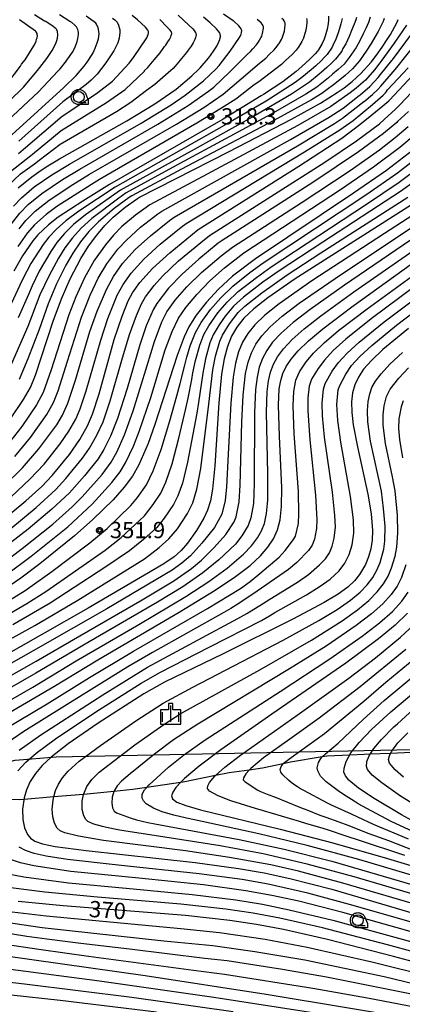
# Model space of a CAD drawing. Extents: x -8000 to -6000, y 96000 to 97500.
# Drawn here: x -6780 to -6692, y 96144 to 96372 of the extents above; entities that cross this region are included whole.
import ezdxf

# ---------------------------------------------------------------- set-up
doc = ezdxf.new("R2010")
doc.units = 0
for name, color, linetype in [('1104000', 7, 'Continuous'), ('2103000', 6, 'Continuous'), ('6331000', 3, 'Continuous'), ('6334000', 3, 'Continuous'), ('7101000', 4, 'Continuous'), ('7102000', 6, 'Continuous'), ('7312000', 1, 'Continuous'), ('CLIP_BOX', 4, 'Continuous')]:
    doc.layers.add(name, color=color, linetype=linetype)
doc.styles.add('Dm_Anotation', font='romans.shx', dxfattribs={"bigfont": 'PSCDM.shx'})

# ---------------------------------------------------------------- blocks, each defined once
blk = doc.blocks.new('633100')
at = {"layer": '6331000'}
blk.add_lwpolyline([(0, -0.5), (0.67, -0.5)], dxfattribs=at)
blk.add_circle((0, 0), 0.5, dxfattribs=at)
at = {"layer": 'CLIP_BOX'}
blk.add_lwpolyline([(0.87, -0.3), (0.87, -0.7), (0, -0.7), (-0.074, -0.695), (-0.146, -0.684), (-0.216, -0.666), (-0.282, -0.64), (-0.35, -0.606), (-0.414, -0.564), (-0.469, -0.521), (-0.52, -0.469), (-0.568, -0.408), (-0.608, -0.35), (-0.64, -0.281), (-0.666, -0.214), (-0.686, -0.144), (-0.697, -0.071), (-0.699, 0.003), (-0.695, 0.075), (-0.684, 0.148), (-0.665, 0.216), (-0.64, 0.281), (-0.606, 0.349), (-0.565, 0.412), (-0.522, 0.467), (-0.467, 0.52), (-0.41, 0.568), (-0.349, 0.607), (-0.283, 0.641), (-0.215, 0.665), (-0.148, 0.684), (-0.072, 0.696), (0, 0.7), (0.074, 0.696), (0.147, 0.685), (0.219, 0.666), (0.283, 0.639), (0.355, 0.605), (0.416, 0.562), (0.472, 0.518), (0.525, 0.463), (0.57, 0.407), (0.609, 0.346), (0.646, 0.273)], close=True, dxfattribs=at)
blk = doc.blocks.new('633400')
at = {"layer": '6334000'}
for points in [[(-0.75, -0.75), (-0.75, 0.15)], [(0, -0.75), (0, 0.75)], [(0.75, -0.75), (0.75, 0.15)]]:
    blk.add_lwpolyline(points, dxfattribs=at)
at = {"layer": 'CLIP_BOX'}
blk.add_lwpolyline([(-0.95, -0.95), (0.95, -0.95), (0.95, 0.35), (0.2, 0.35), (0.2, 0.95), (-0.2, 0.95), (-0.2, 0.35), (-0.95, 0.35), (-0.95, -0.95)], dxfattribs=at)
blk = doc.blocks.new('731200')
at = {"layer": '7312000'}
blk.add_circle((0, 0), 0.15, dxfattribs=at)
at = {"layer": 'CLIP_BOX'}
blk.add_lwpolyline([(-0.209, -0.178), (-0.219, -0.166), (-0.237, -0.14), (-0.251, -0.113), (-0.258, -0.094), (-0.265, -0.075), (-0.269, -0.057), (-0.273, -0.031), (-0.275, -0.008), (-0.274, 0.024), (-0.27, 0.054), (-0.266, 0.071), (-0.261, 0.088), (-0.255, 0.104), (-0.246, 0.124), (-0.239, 0.136), (-0.228, 0.154), (-0.219, 0.166), (-0.202, 0.187), (-0.189, 0.199), (-0.169, 0.217), (-0.151, 0.23), (-0.135, 0.239), (-0.113, 0.251), (-0.101, 0.256), (-0.082, 0.262), (-0.056, 0.269), (-0.04, 0.272), (-0.016, 0.275), (0.004, 0.275), (0.022, 0.274), (0.042, 0.272), (0.065, 0.267), (0.079, 0.264), (0.108, 0.253), (0.121, 0.247), (0.143, 0.235), (0.16, 0.224), (0.18, 0.208), (0.194, 0.194), (0.206, 0.182), (0.222, 0.162), (0.233, 0.146), (0.249, 0.116), (0.257, 0.097), (0.264, 0.075), (0.269, 0.057), (0.273, 0.032), (0.275, 0.014), (0.275, -0.008), (0.274, -0.023), (0.271, -0.048), (0.267, -0.067), (0.261, -0.088), (0.249, -0.117), (0.23, -0.151), (0.219, -0.166), (0.204, -0.184), (0.189, -0.199), (0.172, -0.215), (0.154, -0.228), (0.136, -0.239), (0.124, -0.246), (0.107, -0.253), (0.09, -0.26), (0.071, -0.266), (0.044, -0.271), (0.028, -0.274), (0.009, -0.275), (-0.009, -0.275), (-0.024, -0.274), (-0.041, -0.272), (-0.063, -0.268), (-0.086, -0.261), (-0.101, -0.256), (-0.115, -0.25), (-0.133, -0.241), (-0.148, -0.231), (-0.17, -0.216), (-0.182, -0.206), (-0.197, -0.192)], close=True, dxfattribs=at)

msp = doc.modelspace()

# ---------------------------------------------------------------- linework, layer by layer
at = {"layer": '1104000', "flags": 128}
msp.add_lwpolyline([(-7064.46, 96000), (-7061.66, 96006.52), (-7038.15, 96067.59), (-7009.36, 96159.33), (-7000.52, 96165.17), (-6989.69, 96169.75), (-6979.3, 96172.08), (-6965.94, 96175.75), (-6954.09, 96179.62), (-6942.01, 96184.25), (-6910.27, 96198.25), (-6902.16, 96202.25), (-6895.72, 96203.7), (-6887.23, 96203.47), (-6830.81, 96193.73), (-6824.05, 96192.68), (-6817.06, 96192.67), (-6812.06, 96192.32), (-6802.16, 96194.89), (-6788.82, 96198.79), (-6781.15, 96200.78), (-6771.69, 96201.57), (-6685.69, 96203.28)], dxfattribs=at)
at = {"layer": '2103000', "flags": 128}
msp.add_lwpolyline([(-6689.73, 96202.54), (-6694.54, 96202.34), (-6699.28, 96202.14), (-6700.68, 96202.08), (-6703.98, 96201.93), (-6709.25, 96201.69), (-6710.32, 96201.51), (-6717.62, 96200.28), (-6719.36, 96199.91), (-6724.12, 96198.9), (-6727.16, 96198.49), (-6731.82, 96197.85), (-6734.96, 96197.21), (-6742.41, 96195.68), (-6743, 96195.6), (-6750.79, 96194.48), (-6754.04, 96194.01), (-6758.36, 96193.57), (-6765.34, 96192.86), (-6765.36, 96192.86), (-6772.21, 96192.29), (-6779.11, 96191.71), (-6780.08, 96191.63), (-6783.91, 96191.78)], dxfattribs=at)
at = {"layer": '7101000', "flags": 128}
for points in [[(-6781.9, 96345.08), (-6769.91, 96355.98), (-6767.09, 96358.78), (-6765.24, 96360.92), (-6764.56, 96361.82), (-6763.38, 96363.61), (-6763.18, 96363.96), (-6762.68, 96365.03), (-6762.21, 96366.31), (-6761.94, 96367.22), (-6761.79, 96368.39), (-6761.83, 96368.9), (-6761.91, 96369.37), (-6762, 96369.75), (-6762.39, 96370.58), (-6762.56, 96370.78), (-6763.04, 96371.21), (-6763.17, 96371.31), (-6764.78, 96372.43)], [(-6708.88, 96372.4), (-6708.85, 96371.62), (-6708.94, 96370.65), (-6709.16, 96369.45), (-6709.61, 96367.79), (-6709.86, 96367.09), (-6710.3, 96366.12), (-6711.16, 96364.7), (-6711.39, 96364.37), (-6711.93, 96363.71), (-6713.17, 96362.48), (-6715.03, 96360.82), (-6716.37, 96359.63), (-6719.43, 96357.29), (-6723.88, 96354.33), (-6724.39, 96354.02), (-6733.18, 96348.69), (-6759.38, 96333.61), (-6765.51, 96329.78), (-6771.25, 96326.03), (-6773.48, 96324.28), (-6775.92, 96322.01), (-6777.09, 96320.6), (-6779.45, 96317.12), (-6781.47, 96313.56)], [(-6780.46, 96332.82), (-6777.33, 96335.4), (-6775.68, 96336.52), (-6774.02, 96337.66), (-6770.95, 96339.5), (-6755.41, 96348.29), (-6748.97, 96352.2), (-6744.03, 96355.62), (-6740.4, 96358.63), (-6738.8, 96360.24), (-6738.49, 96360.55), (-6736.57, 96362.75), (-6736.09, 96363.36), (-6735.23, 96364.58), (-6734.65, 96365.54), (-6734.16, 96366.48), (-6733.94, 96367.05), (-6733.83, 96367.42), (-6733.8, 96367.67), (-6733.8, 96367.91), (-6733.84, 96368.15), (-6733.9, 96368.36), (-6734.04, 96368.63), (-6734.33, 96369.06), (-6734.74, 96369.51), (-6736.17, 96370.88), (-6737.68, 96372.21)], [(-6782.24, 96279.5), (-6779.21, 96284), (-6777.65, 96286.78), (-6776.46, 96289.62), (-6772.36, 96302.04), (-6770.46, 96307.23), (-6768.43, 96311.82), (-6765.99, 96316.49), (-6764.2, 96319.35), (-6762.35, 96321.91), (-6760.47, 96324.14), (-6758.57, 96326.07), (-6755.77, 96328.39), (-6752.97, 96330.34), (-6752.44, 96330.64), (-6731.81, 96341.19), (-6717.43, 96348.64), (-6710.75, 96352.33), (-6706.84, 96354.8), (-6706.43, 96355.1), (-6705.29, 96355.91), (-6703.42, 96357.34), (-6701.38, 96359.18), (-6699.07, 96361.79), (-6697.8, 96363.45), (-6696.52, 96365.26), (-6695.46, 96366.79), (-6694.59, 96368.22), (-6693.13, 96370.89), (-6692.79, 96371.69)], [(-6784.51, 96255.75), (-6778.71, 96260.57), (-6775.01, 96263.92), (-6772.61, 96266.42), (-6768.61, 96271.31), (-6766.21, 96274.72), (-6764.44, 96277.88), (-6763.28, 96280.6), (-6761.77, 96285.33), (-6758.29, 96297.83), (-6756.49, 96303.2), (-6755.07, 96306.73), (-6754.07, 96308.62), (-6752.37, 96310.95), (-6749.47, 96314.21), (-6745.51, 96317.84), (-6738.94, 96323.19), (-6715.75, 96337.82), (-6705.78, 96344.3), (-6701.64, 96347.45), (-6698.85, 96349.69), (-6696.31, 96351.73), (-6694.92, 96352.93), (-6694.82, 96353.04), (-6688.32, 96359.99)], [(-6689.46, 96341.46), (-6695.53, 96336.84), (-6703.07, 96331.58), (-6725.75, 96316.48), (-6731, 96312.41), (-6734.28, 96309.42), (-6737.02, 96306.48), (-6739.38, 96303.46), (-6741.11, 96300.73), (-6742.19, 96298.48), (-6743.79, 96294.16), (-6748.9, 96278.19), (-6750.48, 96273.87), (-6752.66, 96268.92), (-6754.1, 96266.3), (-6755.98, 96263.74), (-6758.57, 96260.87), (-6763.2, 96256.29), (-6767.43, 96252.56), (-6775.44, 96246.05), (-6779.83, 96242.73), (-6783.73, 96240.05)], [(-6687.17, 96330.48), (-6716.6, 96311.82), (-6722.9, 96307.43), (-6726.1, 96304.91), (-6728.39, 96302.73), (-6730, 96300.71), (-6731.22, 96298.61), (-6732.18, 96296.22), (-6732.94, 96293.35), (-6733.54, 96289.84), (-6734.2, 96283.25), (-6735.12, 96268.69), (-6735.65, 96263.26), (-6736.13, 96260.61), (-6736.78, 96258.48), (-6737.64, 96256.59), (-6739.35, 96253.73), (-6741.37, 96250.84), (-6742.87, 96249.12), (-6744.48, 96247.68), (-6746.88, 96246.06), (-6764.34, 96235.84), (-6784.94, 96224.18)], [(-6785.84, 96209.85), (-6772.2, 96217.73), (-6762.06, 96223.95), (-6743.31, 96234.91), (-6735.04, 96239.97), (-6730.29, 96243.15), (-6726.93, 96245.72), (-6724.57, 96247.9), (-6722.84, 96249.9), (-6721.57, 96251.87), (-6720.65, 96253.91), (-6720.02, 96256.25), (-6719.68, 96259.32), (-6719.63, 96263.64), (-6720.17, 96275.52), (-6720.4, 96282.68), (-6720.23, 96286.44), (-6719.9, 96288.34), (-6719.37, 96289.99), (-6718.61, 96291.58), (-6717.5, 96293.27), (-6715.85, 96295.2), (-6713.48, 96297.51), (-6710.2, 96300.28), (-6703.52, 96305.38), (-6689.47, 96315.43)], [(-6690.39, 96300.37), (-6696.32, 96295.5), (-6698.97, 96293.02), (-6700.79, 96290.96), (-6701.99, 96289.15), (-6702.79, 96287.38), (-6703.3, 96285.51), (-6703.54, 96283.42), (-6703.49, 96280.98), (-6703.17, 96278.13), (-6702.21, 96273.05), (-6699.81, 96262.17), (-6699.03, 96257.59), (-6698.74, 96253.77), (-6698.82, 96251.56), (-6699.11, 96249.53), (-6699.61, 96247.66), (-6700.31, 96245.93), (-6701.69, 96243.58), (-6702.86, 96242.14), (-6704.41, 96240.69), (-6706.62, 96239.08), (-6709.85, 96237.12), (-6717.07, 96233.28), (-6733.2, 96225.32), (-6746.69, 96218.79), (-6751.48, 96216.09), (-6762.04, 96209.28), (-6768.92, 96204.54), (-6772.88, 96201.44), (-6774.91, 96199.54), (-6776.49, 96197.69), (-6777.68, 96195.83), (-6778.52, 96193.95), (-6779.06, 96192.08), (-6779.43, 96189.43), (-6779.38, 96187.09), (-6779, 96185.14), (-6778.33, 96183.59), (-6777.65, 96182.76), (-6776.59, 96182.07), (-6774.81, 96181.46), (-6771.9, 96180.88), (-6764.8, 96179.93), (-6739.64, 96177.17), (-6729.63, 96175.81), (-6723.68, 96174.76), (-6717.82, 96173.49), (-6708.13, 96170.98), (-6688.55, 96165.27)], [(-6690.66, 96234.67), (-6693.5, 96231.93), (-6697.37, 96228.74), (-6704.87, 96223.18), (-6721.95, 96211.36), (-6733.68, 96203.17), (-6738.72, 96199.41), (-6742.1, 96196.55), (-6743, 96195.6), (-6744.06, 96194.47), (-6744.77, 96193.42), (-6745.07, 96192.56), (-6744.85, 96191.82), (-6743.87, 96191.09), (-6741.81, 96190.28), (-6738.4, 96189.31), (-6720, 96184.87), (-6707.85, 96181.73), (-6695.25, 96178.11), (-6673.29, 96171.5)], [(-6686.95, 96185.4), (-6692.02, 96188.12), (-6698.34, 96191.89), (-6701.97, 96194.33), (-6704.2, 96196.16), (-6704.97, 96197.13), (-6705.3, 96198.02), (-6705.29, 96198.92), (-6704.8, 96200.49), (-6703.69, 96202.44), (-6701.8, 96204.87), (-6698.94, 96207.87), (-6694.52, 96211.96), (-6687.24, 96217.96)], [(-6669.63, 96149.03), (-6693.89, 96155.46), (-6709.12, 96159.4), (-6719.25, 96161.71), (-6725.45, 96162.87), (-6731.65, 96163.81), (-6741.87, 96164.93), (-6770.08, 96167.17), (-6780.45, 96168.15)], [(-6895.56, 96143.8), (-6889.03, 96149.02), (-6883.53, 96152.94), (-6878.74, 96155.85), (-6875.78, 96157.36), (-6872.9, 96158.6), (-6870, 96159.62), (-6865.39, 96160.8), (-6860.27, 96161.65), (-6854.46, 96162.19), (-6847.66, 96162.36), (-6842.09, 96162.21), (-6834.95, 96161.74), (-6819.76, 96160.22), (-6813.22, 96159.43), (-6799.26, 96157.73), (-6789.9, 96156.54), (-6751.2, 96151.05), (-6723.23, 96146.76), (-6684.77, 96140.38)]]:
    msp.add_lwpolyline(points, dxfattribs=at)
at = {"layer": '7102000', "flags": 128}
for points in [[(-6786.05, 96349.45), (-6779.21, 96356.03), (-6775.97, 96359.92), (-6773.88, 96362.65), (-6773.68, 96362.92), (-6772.94, 96364.03), (-6772.93, 96364.05), (-6772.64, 96364.49), (-6771.75, 96366.13), (-6771.54, 96366.83), (-6771.38, 96367.38), (-6771.28, 96368.08), (-6771.31, 96368.39), (-6771.36, 96368.67), (-6771.41, 96368.9), (-6771.64, 96369.4), (-6771.78, 96369.55), (-6771.94, 96369.7), (-6772.45, 96370.11), (-6773.55, 96370.81), (-6774.11, 96371.17), (-6774.35, 96371.31), (-6776.66, 96372.73)], [(-6783.98, 96347.26), (-6775.73, 96354.94), (-6771.27, 96359.72), (-6770.84, 96360.17), (-6770.79, 96360.31), (-6769.29, 96362.14), (-6769.29, 96362.2), (-6768.75, 96362.93), (-6767.8, 96364.37), (-6767.64, 96364.65), (-6767.24, 96365.5), (-6766.87, 96366.57), (-6766.66, 96367.3), (-6766.54, 96368.24), (-6766.57, 96368.65), (-6766.63, 96369.02), (-6766.7, 96369.32), (-6767.02, 96369.99), (-6767.2, 96370.2), (-6767.41, 96370.39), (-6768.09, 96370.94), (-6768.57, 96371.24), (-6770.91, 96372.71)], [(-6743.56, 96372.67), (-6741.06, 96370.33), (-6740.18, 96369.48), (-6739.84, 96369.12), (-6739.62, 96368.78), (-6739.51, 96368.56), (-6739.45, 96368.39), (-6739.42, 96368.2), (-6739.42, 96368.01), (-6739.44, 96367.81), (-6739.53, 96367.51), (-6739.71, 96367.06), (-6740.1, 96366.31), (-6740.57, 96365.54), (-6741.25, 96364.56), (-6741.64, 96364.08), (-6743.16, 96362.22), (-6743.4, 96361.87), (-6744.71, 96360.35), (-6745.25, 96359.87), (-6748.95, 96356.64), (-6750.86, 96355.25), (-6754.49, 96352.49), (-6757.75, 96350.39), (-6770.74, 96342.79), (-6775.6, 96339.14), (-6776.71, 96338.3), (-6779.92, 96335.98), (-6780.06, 96335.87), (-6782.6, 96333.51)], [(-6699.23, 96372.18), (-6699.66, 96370.99), (-6700.29, 96369.58), (-6700.85, 96368.34), (-6701.57, 96366.93), (-6702.52, 96365.19), (-6703.05, 96364.41), (-6704.07, 96362.89), (-6705.29, 96361.38), (-6706.61, 96360.15), (-6707.95, 96359.03), (-6708.9, 96358.24), (-6711.57, 96356.07), (-6714.12, 96354.43), (-6722.07, 96349.83), (-6743.13, 96338.41), (-6755.55, 96331.65), (-6757.24, 96330.46), (-6763.45, 96325.78), (-6765.91, 96323.55), (-6767.91, 96321.32), (-6769.7, 96318.96), (-6771.19, 96316.58), (-6773.33, 96312.63), (-6775.43, 96308.14), (-6778.19, 96300.85), (-6782.04, 96292.05)], [(-6781.5, 96328.61), (-6779.66, 96330.55), (-6776.73, 96333.02), (-6772.68, 96335.84), (-6768.6, 96338.3), (-6752.07, 96347.75), (-6745.18, 96351.98), (-6741.9, 96354.2), (-6737.73, 96357.48), (-6734.78, 96360.27), (-6734.14, 96361.01), (-6734.1, 96361.05), (-6731.57, 96364.36), (-6729.42, 96367.49), (-6729.4, 96367.56), (-6729.36, 96367.63), (-6729.18, 96367.91), (-6729.1, 96368.11), (-6729.05, 96368.25), (-6728.96, 96368.58), (-6728.91, 96368.82), (-6728.89, 96369.01), (-6728.9, 96369.17), (-6728.91, 96369.24), (-6729.03, 96369.49), (-6729.26, 96369.83), (-6729.59, 96370.19), (-6730.73, 96371.29), (-6730.85, 96371.39), (-6733.08, 96372.92)], [(-6702.41, 96372.12), (-6702.55, 96371.6), (-6702.93, 96370.61), (-6703.55, 96369.11), (-6704.1, 96367.77), (-6704.88, 96366.06), (-6705.54, 96364.97), (-6705.81, 96364.39), (-6707.25, 96362.49), (-6708.2, 96361.56), (-6709.28, 96360.59), (-6710.47, 96359.53), (-6711.03, 96359.03), (-6713.29, 96357.18), (-6717.43, 96354.46), (-6725.78, 96349.54), (-6739.89, 96341.68), (-6756.83, 96332.31), (-6764.94, 96326.6), (-6767.69, 96324.38), (-6769.77, 96322.31), (-6771.55, 96320.2), (-6772.96, 96318.17), (-6775.63, 96313.61), (-6777.24, 96310.22), (-6778.1, 96308.19), (-6780.43, 96302.82)], [(-6780.4, 96340.71), (-6778.75, 96342.11), (-6770.33, 96349.39), (-6762.42, 96354.59), (-6758.73, 96357.44), (-6754.89, 96361.62), (-6753.88, 96362.93), (-6750.79, 96367.4), (-6750.47, 96368.18), (-6750.42, 96368.6), (-6750.42, 96368.92), (-6750.58, 96369.23), (-6751.1, 96369.86), (-6752.95, 96371.59), (-6754.18, 96372.56)], [(-6783.09, 96356.73), (-6779.9, 96360.92), (-6779.68, 96361.34), (-6778.85, 96362.33), (-6776.84, 96365.58), (-6776.69, 96365.81), (-6776.3, 96366.68), (-6776.2, 96367.09), (-6776.09, 96367.46), (-6776.03, 96367.93), (-6776.05, 96368.13), (-6776.08, 96368.32), (-6776.11, 96368.47), (-6776.27, 96368.8), (-6776.36, 96368.91), (-6776.46, 96369), (-6780.18, 96371.57)], [(-6690.87, 96370.32), (-6693.45, 96366.63), (-6693.73, 96366.2), (-6696.58, 96362.25), (-6697.23, 96361.35), (-6698.24, 96360.02), (-6700.36, 96357.69), (-6702.51, 96355.81), (-6703.86, 96354.78), (-6708.33, 96351.57), (-6715.94, 96347.21), (-6736.89, 96336), (-6750.12, 96328.89), (-6753.41, 96326.54), (-6756.51, 96323.93), (-6758.48, 96321.93), (-6760.35, 96319.71), (-6762.9, 96316.09), (-6765.14, 96312.06), (-6767.14, 96307.69), (-6768.77, 96303.51), (-6772.85, 96290.87), (-6774.71, 96285.62), (-6776.2, 96282.73), (-6779.61, 96277.79), (-6783.02, 96273.46)], [(-6782.19, 96336.6), (-6777.57, 96340.31), (-6777.18, 96340.63), (-6770.53, 96346.09), (-6760.08, 96352.49), (-6755.76, 96355.5), (-6751.35, 96359.77), (-6751.3, 96359.89), (-6750.66, 96360.5), (-6749.06, 96362.32), (-6747.74, 96364.01), (-6746.71, 96365.4), (-6746.42, 96365.76), (-6745.9, 96366.5), (-6745.55, 96367.07), (-6745.26, 96367.64), (-6745.13, 96367.98), (-6745.06, 96368.2), (-6745.05, 96368.35), (-6745.04, 96368.49), (-6745.07, 96368.64), (-6745.11, 96368.76), (-6745.19, 96368.92), (-6745.36, 96369.18), (-6745.61, 96369.45), (-6746.07, 96369.9), (-6747.79, 96371.67)], [(-6705.75, 96371.91), (-6706.02, 96370.7), (-6706.33, 96369.6), (-6706.63, 96368.61), (-6707.25, 96366.92), (-6707.7, 96366.03), (-6708.05, 96365.25), (-6709.2, 96363.59), (-6709.79, 96362.96), (-6710.6, 96362.15), (-6711.82, 96361), (-6712.85, 96360.08), (-6715.02, 96358.29), (-6716.53, 96357.16), (-6723.28, 96352.83), (-6732.91, 96347.19), (-6758.11, 96332.96), (-6766.44, 96327.42), (-6769.47, 96325.2), (-6771.63, 96323.29), (-6773.41, 96321.43), (-6774.72, 96319.77), (-6777.52, 96315.39), (-6779.4, 96311.8), (-6780.05, 96310.39), (-6782.02, 96306.18)], [(-6781.96, 96324.55), (-6780.1, 96326.96), (-6778.12, 96328.98), (-6775, 96331.51), (-6770.26, 96334.72), (-6766.27, 96337.11), (-6748.26, 96347.49), (-6741.22, 96351.81), (-6736.54, 96355.15), (-6735.31, 96356.06), (-6731.65, 96359.58), (-6727.63, 96363.6), (-6726.84, 96364.3), (-6726.29, 96364.93), (-6725.55, 96365.74), (-6725.08, 96366.37), (-6724.9, 96366.76), (-6724.81, 96366.9), (-6724.46, 96367.47), (-6724.29, 96367.85), (-6724.19, 96368.13), (-6724.01, 96368.8), (-6723.92, 96369.28), (-6723.88, 96369.67), (-6723.9, 96369.98), (-6723.92, 96370.12), (-6724.02, 96370.35), (-6724.19, 96370.6), (-6724.44, 96370.87), (-6725.3, 96371.7)], [(-6713.93, 96371.88), (-6713.89, 96371.6), (-6713.86, 96370.97), (-6713.93, 96370.19), (-6714.11, 96369.23), (-6714.47, 96367.9), (-6714.67, 96367.34), (-6715.02, 96366.57), (-6715.71, 96365.43), (-6715.89, 96365.17), (-6716.31, 96364.6), (-6717.29, 96363.57), (-6718.79, 96362.19), (-6719.74, 96361.3), (-6724.98, 96357.31), (-6726.01, 96356.59), (-6729.91, 96353.55), (-6730.27, 96353.31), (-6733.58, 96351.19), (-6739.23, 96347.72), (-6761.7, 96334.78), (-6763.58, 96333.62), (-6771.55, 96328.51), (-6774.02, 96326.68), (-6776.68, 96324.31), (-6778.41, 96322.33), (-6780.51, 96319.28)], [(-6758.7, 96372), (-6758.16, 96371.57), (-6757.62, 96371.05), (-6757.31, 96370.38), (-6757, 96369.29), (-6756.99, 96368.66), (-6757.14, 96367.39), (-6757.43, 96366.25), (-6758.39, 96364.41), (-6760.25, 96361.67), (-6762.27, 96359.06), (-6763.65, 96357.68), (-6764.75, 96356.68), (-6770.12, 96352.68), (-6780.33, 96343.59)], [(-6696.02, 96371.91), (-6696.28, 96371.19), (-6697.44, 96368.9), (-6698.16, 96367.56), (-6699.05, 96366.09), (-6700.16, 96364.32), (-6700.89, 96363.32), (-6701.73, 96362.16), (-6703.33, 96360.28), (-6705.01, 96358.75), (-6706.62, 96357.47), (-6707.75, 96356.59), (-6709.15, 96355.49), (-6710.38, 96354.61), (-6712.8, 96353.15), (-6721.47, 96348.33), (-6742.77, 96337.11), (-6754.26, 96331), (-6754.82, 96330.63), (-6758.28, 96328.06), (-6761.96, 96324.96), (-6764.13, 96322.73), (-6766.06, 96320.34), (-6767.84, 96317.72), (-6769.43, 96314.98), (-6771.58, 96310.69), (-6773.56, 96306.07), (-6775.64, 96300.13), (-6778.19, 96293.35), (-6780.25, 96288.57)], [(-6780.25, 96323.36), (-6778.71, 96325.31), (-6776.57, 96327.41), (-6773.27, 96330.01), (-6767.83, 96333.6), (-6763.97, 96335.94), (-6743.91, 96347.53), (-6737.65, 96351.36), (-6733.16, 96354.43), (-6729.04, 96358), (-6724.79, 96361.56), (-6723.35, 96362.74), (-6722.54, 96363.56), (-6721.42, 96364.65), (-6720.7, 96365.49), (-6720.39, 96365.97), (-6720.26, 96366.16), (-6719.74, 96367.02), (-6719.48, 96367.6), (-6719.33, 96368.02), (-6719.06, 96369.01), (-6718.92, 96369.74), (-6718.87, 96370.32), (-6718.89, 96370.79), (-6718.93, 96371), (-6719, 96371.2), (-6719.12, 96371.38), (-6719.28, 96371.56), (-6719.64, 96371.9)], [(-6781.26, 96270.84), (-6777.63, 96275.21), (-6773.81, 96280.55), (-6772.31, 96283.32), (-6771.26, 96285.99), (-6769.1, 96292.84), (-6765.86, 96303.01), (-6763.87, 96308.03), (-6762, 96311.95), (-6759.98, 96315.31), (-6757.45, 96318.64), (-6755.5, 96320.77), (-6752.21, 96323.76), (-6748.25, 96326.79), (-6747.3, 96327.46), (-6717.63, 96343.98), (-6708.74, 96349.13), (-6705.47, 96351.22), (-6701.79, 96354.13), (-6701.59, 96354.28), (-6699.35, 96356.2), (-6697.41, 96358.25), (-6696.88, 96358.95), (-6694.24, 96362.21), (-6694.1, 96362.37), (-6689.5, 96368.6)], [(-6783.73, 96263.96), (-6779.49, 96268.23), (-6775.66, 96272.63), (-6771.57, 96278.14), (-6770.27, 96280.36), (-6768.99, 96283.11), (-6767.26, 96288.42), (-6763.9, 96299.64), (-6762.25, 96304.4), (-6760.11, 96309.39), (-6758.48, 96312.35), (-6756.36, 96315.33), (-6753.49, 96318.58), (-6749.97, 96321.78), (-6745.55, 96325.26), (-6744.49, 96326.02), (-6716.01, 96342.55), (-6707.51, 96347.68), (-6705.63, 96348.92), (-6700.74, 96352.71), (-6700.68, 96352.75), (-6698.72, 96354.39), (-6697.52, 96355.53), (-6696.8, 96356.26), (-6693.98, 96359.61), (-6693.1, 96360.58), (-6688.96, 96365.84)], [(-6782.06, 96261.55), (-6777.73, 96265.62), (-6774.49, 96269.09), (-6770.77, 96273.77), (-6768.74, 96276.66), (-6767.17, 96279.48), (-6766.14, 96281.85), (-6764.79, 96285.97), (-6761.42, 96297.69), (-6759.81, 96302.71), (-6757.59, 96308.06), (-6756.27, 96310.49), (-6754.37, 96313.14), (-6751.48, 96316.4), (-6747.74, 96319.81), (-6742.86, 96323.73), (-6741.7, 96324.6), (-6714.4, 96341.13), (-6706.27, 96346.23), (-6703.15, 96348.39), (-6698.71, 96352.09), (-6697.47, 96353.1), (-6696.27, 96354.22), (-6695.75, 96354.71), (-6695.5, 96355.04), (-6695.24, 96355.4), (-6690.5, 96360.54)], [(-6782.18, 96254.22), (-6776.29, 96259.09), (-6771.79, 96263.22), (-6769.47, 96265.73), (-6765.6, 96270.45), (-6763.97, 96272.73), (-6762.28, 96275.72), (-6760.88, 96278.85), (-6759.23, 96283.67), (-6756.53, 96293.1), (-6754.79, 96299), (-6753.2, 96303.4), (-6752.03, 96306.06), (-6751.07, 96307.7), (-6749.08, 96310.29), (-6747.14, 96312.47), (-6743.46, 96315.96), (-6738.35, 96320.25), (-6736.3, 96321.85), (-6709.72, 96338.77), (-6702.44, 96343.66), (-6697.13, 96347.63), (-6696, 96348.62), (-6693.44, 96350.98), (-6692.31, 96352.08), (-6687.25, 96357.44)], [(-6690.45, 96350.44), (-6692.93, 96348.11), (-6693.11, 96347.93), (-6694.4, 96346.84), (-6696.18, 96345.34), (-6701.93, 96341.1), (-6712.28, 96334.2), (-6733.66, 96320.51), (-6734.3, 96320.03), (-6738.8, 96316.38), (-6742.65, 96312.91), (-6745.77, 96309.66), (-6748.48, 96306.15), (-6749.32, 96304.69), (-6750.91, 96300.97), (-6752.4, 96296.63), (-6755.31, 96286.55), (-6757.53, 96279.63), (-6759.16, 96275.54), (-6760.72, 96272.44), (-6762.04, 96270.32), (-6765.16, 96266.4), (-6768.65, 96262.44), (-6772.67, 96258.66), (-6778.14, 96254.06), (-6784.59, 96249.06)], [(-6784.68, 96245.76), (-6779.5, 96249.6), (-6772.5, 96255.22), (-6768.02, 96259.23), (-6765.69, 96261.5), (-6761.11, 96266.72), (-6759.03, 96269.51), (-6757.71, 96271.86), (-6755.91, 96275.81), (-6753.9, 96281.4), (-6750.69, 96291.86), (-6749.02, 96297.37), (-6747.3, 96301.88), (-6746.15, 96304.21), (-6744.22, 96306.88), (-6741.53, 96310.02), (-6738.15, 96313.31), (-6733.65, 96317.16), (-6731.03, 96319.17), (-6714.92, 96329.55), (-6703.86, 96336.86), (-6697.11, 96341.62), (-6693.52, 96344.4), (-6690.5, 96347.01)], [(-6783.23, 96243.56), (-6777.47, 96247.82), (-6769.03, 96254.64), (-6763.38, 96259.85), (-6758.86, 96264.86), (-6756.95, 96267.33), (-6755.71, 96269.37), (-6753.89, 96273.19), (-6752.51, 96276.61), (-6749.89, 96284.46), (-6746.52, 96295.44), (-6744.94, 96299.71), (-6743.51, 96302.73), (-6741.8, 96305.18), (-6739.27, 96308.25), (-6736.21, 96311.37), (-6732.84, 96314.37), (-6728.39, 96317.82), (-6706.14, 96332.41), (-6698.53, 96337.64), (-6692.42, 96342.19), (-6689.11, 96344.96)], [(-6785.74, 96232.7), (-6778.45, 96236.94), (-6774.05, 96239.72), (-6760.42, 96249.22), (-6756.69, 96252.16), (-6751.32, 96257.18), (-6749.28, 96259.73), (-6747.54, 96262.34), (-6746.37, 96264.95), (-6744.93, 96269.15), (-6743.38, 96275.07), (-6741.77, 96281.93), (-6741.25, 96284.29), (-6740.42, 96288.6), (-6740.15, 96290.11), (-6739.55, 96292.97), (-6738.56, 96296.51), (-6737.64, 96298.97), (-6736.5, 96301), (-6734.42, 96303.97), (-6732.25, 96306.48), (-6729.69, 96308.87), (-6725.49, 96312.17), (-6722.09, 96314.62), (-6700.12, 96329.06), (-6692.6, 96334.14), (-6682.92, 96341.38)], [(-6783.45, 96237.06), (-6778.88, 96239.91), (-6772.71, 96244.3), (-6763.93, 96250.89), (-6759.94, 96254.22), (-6754.5, 96259.5), (-6752.9, 96261.37), (-6750.84, 96264.26), (-6749.3, 96267.5), (-6747.44, 96272.43), (-6745.44, 96279.08), (-6743.83, 96284.85), (-6743.07, 96287.68), (-6741.93, 96292.21), (-6741.55, 96293.78), (-6740.81, 96296.38), (-6739.57, 96299.48), (-6738.28, 96301.73), (-6736.13, 96304.73), (-6733.74, 96307.46), (-6730.93, 96310.14), (-6726.99, 96313.29), (-6723.91, 96315.54), (-6700.27, 96331.23), (-6692.97, 96336.29), (-6687.48, 96340.5)], [(-6682.13, 96339.19), (-6692.24, 96331.99), (-6710.17, 96320.31), (-6720.25, 96313.68), (-6723.99, 96311.05), (-6728.45, 96307.6), (-6730.76, 96305.51), (-6732.71, 96303.21), (-6734.13, 96301.21), (-6735.48, 96298.94), (-6736.23, 96297.03), (-6737.24, 96293.38), (-6737.85, 96290.08), (-6738.16, 96288.01), (-6738.85, 96283.28), (-6739.27, 96280.81), (-6741.36, 96269.54), (-6742.59, 96264.68), (-6743.62, 96261.74), (-6744.61, 96259.77), (-6746.79, 96256.57), (-6748.51, 96254.49), (-6751.57, 96251.72), (-6754.75, 96249.07), (-6760.2, 96245.37), (-6773.09, 96237.01), (-6781.66, 96232.01)], [(-6681.38, 96331.73), (-6695.96, 96322.28), (-6712.68, 96311.34), (-6720.23, 96306.09), (-6723.57, 96303.43), (-6725.89, 96301.23), (-6727.5, 96299.23), (-6728.7, 96297.21), (-6729.62, 96294.98), (-6730.33, 96292.35), (-6730.88, 96289.16), (-6731.44, 96283.14), (-6731.99, 96271.41), (-6732.42, 96263.81), (-6732.71, 96260.72), (-6733.49, 96257.5), (-6735.18, 96254.49), (-6738.06, 96250.83), (-6740.69, 96247.95), (-6742.73, 96246.19), (-6744.97, 96244.59), (-6760, 96235.69), (-6776.98, 96225.98), (-6800.56, 96212.72)], [(-6794.64, 96221.89), (-6776.62, 96231.86), (-6766.71, 96237.67), (-6751.28, 96247.26), (-6747.95, 96249.81), (-6745.69, 96251.81), (-6743.73, 96254.18), (-6741.38, 96257.71), (-6740.2, 96260.11), (-6739.23, 96263.27), (-6738.32, 96268.1), (-6736.45, 96282.9), (-6735.55, 96290.84), (-6734.94, 96294.02), (-6733.97, 96297.41), (-6733.35, 96298.82), (-6731.73, 96301.47), (-6729.7, 96304.04), (-6728.21, 96305.5), (-6724.28, 96308.62), (-6718.42, 96312.75), (-6710.68, 96317.8), (-6690.61, 96330.69)], [(-6686.59, 96323.06), (-6705.2, 96310.37), (-6713.13, 96304.76), (-6717.01, 96301.76), (-6719.8, 96299.3), (-6721.76, 96297.21), (-6723.12, 96295.32), (-6724.11, 96293.46), (-6724.83, 96291.45), (-6725.35, 96289.13), (-6725.71, 96286.32), (-6725.98, 96280.99), (-6726.05, 96264.61), (-6726.19, 96260.02), (-6726.78, 96256.67), (-6727.41, 96254.88), (-6728.9, 96252.5), (-6730.36, 96250.64), (-6734.17, 96246.99), (-6737.87, 96243.96), (-6742.48, 96240.79), (-6748.31, 96237.25), (-6764.11, 96228.07), (-6776.35, 96220.84), (-6794.4, 96210.56)], [(-6791.32, 96209.48), (-6777.11, 96217.64), (-6767.09, 96223.67), (-6752.6, 96232.08), (-6741.81, 96238.5), (-6736.46, 96241.97), (-6732.23, 96245.07), (-6728.47, 96248.29), (-6726.66, 96250.2), (-6725.25, 96252.1), (-6724.32, 96253.71), (-6723.66, 96255.39), (-6723.17, 96257.65), (-6722.87, 96260.78), (-6722.89, 96266.82), (-6723.18, 96281.05), (-6723.02, 96285.82), (-6722.72, 96288.28), (-6722.25, 96290.32), (-6721.57, 96292.12), (-6720.62, 96293.86), (-6719.25, 96295.7), (-6717.29, 96297.8), (-6714.48, 96300.29), (-6710.66, 96303.31), (-6703.06, 96308.83), (-6683.69, 96322.31)], [(-6788.66, 96216.62), (-6776.28, 96223.65), (-6766.25, 96229.48), (-6751.89, 96237.78), (-6744.56, 96242.17), (-6740.51, 96244.98), (-6738.14, 96246.95), (-6735.23, 96249.85), (-6732.53, 96252.84), (-6730.65, 96255.79), (-6730.18, 96256.91), (-6729.45, 96260.37), (-6729.24, 96264.21), (-6728.86, 96278.72), (-6728.56, 96285), (-6727.99, 96289.98), (-6727.42, 96292.59), (-6726.65, 96294.79), (-6725.63, 96296.77), (-6724.26, 96298.71), (-6722.32, 96300.79), (-6719.53, 96303.22), (-6715.61, 96306.2), (-6707.35, 96311.91), (-6689.49, 96323.82)], [(-6783.47, 96207.98), (-6773.76, 96213.8), (-6763.98, 96219.86), (-6753.88, 96225.9), (-6736.82, 96235.78), (-6729.2, 96240.39), (-6726.97, 96241.97), (-6724.75, 96243.85), (-6720.28, 96247.64), (-6718.87, 96249.12), (-6716.93, 96251.67), (-6716.47, 96252.45), (-6715.81, 96255.35), (-6715.72, 96257.62), (-6715.8, 96262.76), (-6716.77, 96276.04), (-6717.05, 96282.59), (-6716.89, 96285.87), (-6716.41, 96288.44), (-6715.57, 96290.39), (-6714.02, 96292.68), (-6712.3, 96294.7), (-6709.86, 96297.07), (-6706.55, 96299.88), (-6699.99, 96304.93), (-6680.5, 96319.02)], [(-6780.55, 96198.31), (-6778.69, 96200.29), (-6776.33, 96202.35), (-6771.85, 96205.67), (-6762.53, 96211.92), (-6752.08, 96218.54), (-6747.64, 96221.06), (-6736.38, 96226.84), (-6724.32, 96232.96), (-6723.95, 96233.21), (-6722.52, 96234.11), (-6721.28, 96234.83), (-6713.94, 96238.93), (-6710.79, 96240.9), (-6708.52, 96242.55), (-6706.41, 96244.48), (-6705.07, 96246.24), (-6704.07, 96248.2), (-6703.4, 96250.42), (-6703.04, 96253.17), (-6703.1, 96256.25), (-6703.79, 96261.6), (-6706.06, 96274.14), (-6706.75, 96279.17), (-6706.99, 96282.84), (-6706.66, 96286.19), (-6706.31, 96287.06), (-6704.9, 96289.87), (-6703.55, 96291.8), (-6701.61, 96293.93), (-6698.91, 96296.43), (-6693.18, 96301.12), (-6673.7, 96315.94)], [(-6780.24, 96203.08), (-6775.24, 96206.63), (-6760.94, 96215.88), (-6750.6, 96222.21), (-6738.9, 96228.57), (-6729.75, 96233.43), (-6727.74, 96234.58), (-6724.13, 96236.84), (-6722.43, 96237.92), (-6716.04, 96241.84), (-6713.48, 96243.64), (-6710.94, 96245.83), (-6709.58, 96247.26), (-6708.68, 96248.62), (-6708.01, 96250.15), (-6707.56, 96252.01), (-6707.27, 96254.56), (-6707.39, 96257.2), (-6707.95, 96262.57), (-6709.77, 96275.3), (-6710.24, 96280.25), (-6710.34, 96283.15), (-6710.02, 96286.37), (-6709.65, 96287.67), (-6708.02, 96290.52), (-6706.59, 96292.49), (-6704.55, 96294.69), (-6701.77, 96297.24), (-6696.03, 96301.88), (-6682.85, 96311.78)], [(-6688.84, 96310.19), (-6699.07, 96302.58), (-6704.9, 96297.9), (-6707.76, 96295.31), (-6709.83, 96293.09), (-6711.28, 96291.17), (-6712.77, 96288.71), (-6713.31, 96287.03), (-6713.64, 96284.37), (-6713.67, 96281.36), (-6713.2, 96274.69), (-6711.84, 96261.91), (-6711.53, 96256.25), (-6711.62, 96254.22), (-6712.09, 96251.76), (-6712.65, 96250.37), (-6713.51, 96249.17), (-6716.18, 96246.38), (-6718.13, 96244.76), (-6723.35, 96241.15), (-6725.35, 96239.78), (-6729.58, 96236.92), (-6731.37, 96235.8), (-6733.02, 96234.83), (-6749.45, 96225.65), (-6755.19, 96222.3), (-6765.72, 96215.8), (-6779.12, 96207.39), (-6784.57, 96203.66)], [(-6686.12, 96166.7), (-6705.56, 96172.41), (-6715.82, 96175.14), (-6722.16, 96176.59), (-6731.68, 96178.35), (-6741.89, 96179.82), (-6760.74, 96182.23), (-6766.54, 96183.2), (-6769.67, 96183.99), (-6770.78, 96184.5), (-6771.44, 96185.11), (-6772.07, 96186.25), (-6772.45, 96187.7), (-6772.58, 96189.47), (-6772.41, 96191.52), (-6772.21, 96192.29), (-6771.84, 96193.74), (-6771.16, 96195.25), (-6770.21, 96196.73), (-6768.95, 96198.21), (-6766.37, 96200.53), (-6761.47, 96204.17), (-6753.34, 96209.81), (-6746.99, 96213.89), (-6740.19, 96217.58), (-6719.34, 96228.44), (-6711.07, 96233.02), (-6706.91, 96235.55), (-6703.8, 96237.68), (-6701.55, 96239.52), (-6699.92, 96241.21), (-6698.68, 96242.88), (-6697.71, 96244.59), (-6696.96, 96246.4), (-6696.11, 96249.44), (-6695.9, 96251.29), (-6695.83, 96254.76), (-6696.17, 96258.86), (-6696.66, 96262.85), (-6699.15, 96274.34), (-6699.81, 96278.84), (-6699.91, 96281.35), (-6699.73, 96283.51), (-6699.37, 96285.27), (-6698.85, 96286.74), (-6698.04, 96288.19), (-6696.73, 96289.92), (-6694.7, 96292.12), (-6691.8, 96294.82)], [(-6676.57, 96166.05), (-6702.98, 96173.83), (-6713.83, 96176.79), (-6723.97, 96179.13), (-6733.89, 96181), (-6746.64, 96182.98), (-6756.05, 96184.45), (-6757.43, 96184.71), (-6760.06, 96185.26), (-6761.03, 96185.49), (-6763.01, 96186.04), (-6764.36, 96186.61), (-6764.86, 96187.06), (-6765.33, 96187.91), (-6765.67, 96189.42), (-6765.66, 96191.34), (-6765.36, 96192.86), (-6765.34, 96192.97), (-6764.65, 96194.66), (-6763.5, 96196.33), (-6761.78, 96198.03), (-6753.53, 96204.34), (-6746.89, 96209), (-6742.9, 96211.5), (-6724.75, 96221.65), (-6712.82, 96228.49), (-6705.73, 96232.94), (-6702.19, 96235.44), (-6699.54, 96237.63), (-6697.61, 96239.58), (-6696.18, 96241.42), (-6695.12, 96243.25), (-6694.31, 96245.13), (-6693.5, 96247.86), (-6693.11, 96249.93), (-6692.88, 96253.24), (-6692.99, 96257.29), (-6693.46, 96262.91), (-6694.14, 96266.18), (-6695.73, 96273.85), (-6696.25, 96278.06), (-6696.27, 96280.45), (-6696.02, 96282.52), (-6695.48, 96284.68), (-6694.63, 96286.34), (-6692.65, 96288.9), (-6690.41, 96291.3)], [(-6691.67, 96283.69), (-6692.12, 96282.3), (-6692.63, 96279.56), (-6692.7, 96277.29), (-6692.49, 96274.74), (-6691.8, 96270.54)], [(-6691.02, 96245.86), (-6692.06, 96242.88), (-6693.05, 96240.94), (-6694.42, 96238.97), (-6696.32, 96236.87), (-6698.94, 96234.51), (-6702.46, 96231.81), (-6709.38, 96227.1), (-6717.86, 96221.81), (-6739.05, 96209.08), (-6744.6, 96205.45), (-6749.03, 96202.18), (-6754.61, 96197.61), (-6756.65, 96195.94), (-6757.66, 96194.82), (-6758.32, 96193.7), (-6758.36, 96193.57), (-6758.76, 96192.22), (-6758.84, 96190.88), (-6758.67, 96189.8), (-6758.28, 96189.01), (-6757.75, 96188.59), (-6754.37, 96187.4), (-6753.14, 96187.02), (-6750.54, 96186.38), (-6748.9, 96186.06), (-6729.48, 96182.49), (-6719.11, 96180.24), (-6708.09, 96177.43), (-6692.57, 96172.94), (-6674.54, 96167.6)], [(-6675.54, 96170.02), (-6701.85, 96177.86), (-6713.76, 96181.1), (-6724.93, 96183.79), (-6739.81, 96186.98), (-6741.66, 96187.38), (-6744.55, 96188.07), (-6745.91, 96188.45), (-6747.21, 96188.86), (-6749.27, 96189.68), (-6750.97, 96190.73), (-6751.58, 96191.36), (-6751.86, 96192.03), (-6751.83, 96192.96), (-6751.28, 96193.96), (-6750.79, 96194.48), (-6750.22, 96195.08), (-6745.8, 96199.16), (-6742.3, 96201.92), (-6737.3, 96205.45), (-6720.03, 96216.62), (-6708.53, 96224.15), (-6701.07, 96229.39), (-6697.12, 96232.46), (-6694.14, 96235.11), (-6691.99, 96237.43), (-6690.49, 96239.54)], [(-6691.23, 96178.76), (-6701.99, 96182.32), (-6704.59, 96183.17), (-6709.12, 96184.66), (-6710.87, 96185.2), (-6713.9, 96186.11), (-6715.54, 96186.62), (-6723.84, 96189.05), (-6725.71, 96189.62), (-6731.44, 96191.42), (-6734.32, 96192.56), (-6736.34, 96193.64), (-6736.79, 96194.22), (-6736.74, 96194.85), (-6736.34, 96195.61), (-6735.08, 96197.1), (-6734.96, 96197.21), (-6732.78, 96199.16), (-6729.2, 96201.93), (-6716.07, 96211.14), (-6704.18, 96219.69), (-6698.05, 96224.42), (-6692.26, 96229.13), (-6689.21, 96231.97)], [(-6691.02, 96226.33), (-6701.59, 96217.68), (-6711.06, 96210.43), (-6717.78, 96205.64), (-6723.86, 96201.28), (-6726.79, 96198.88), (-6727.16, 96198.49), (-6727.97, 96197.63), (-6728.51, 96196.73), (-6728.55, 96196.25), (-6728.21, 96195.81), (-6725.34, 96193.93), (-6724.57, 96193.55), (-6722.64, 96192.78), (-6721.35, 96192.3), (-6715.33, 96189.88), (-6713.91, 96189.3), (-6710.85, 96188.11), (-6709.51, 96187.63), (-6706.51, 96186.54), (-6704.44, 96185.74), (-6699.58, 96183.87), (-6697.2, 96182.99), (-6695.07, 96182.22), (-6689.34, 96180.02)], [(-6709.11, 96190.82), (-6714.58, 96193.74), (-6715.31, 96194.15), (-6716.05, 96194.59), (-6716.38, 96194.82), (-6717.5, 96195.64), (-6718.12, 96196.13), (-6719.4, 96197.37), (-6719.86, 96198.02), (-6720, 96198.63), (-6719.83, 96199.28), (-6719.36, 96199.91), (-6719.3, 96199.99), (-6717.52, 96201.4), (-6709.79, 96206.95), (-6700.71, 96214.41), (-6695.63, 96218.73), (-6687.81, 96225.21)], [(-6685.57, 96182.54), (-6694.24, 96186.58), (-6699.04, 96189.1), (-6702, 96190.73), (-6702.99, 96191.3), (-6705.43, 96192.85), (-6706.66, 96193.7), (-6709.43, 96195.79), (-6710.73, 96197.09), (-6711.35, 96198.29), (-6711.45, 96199.03), (-6711.19, 96200.23), (-6710.67, 96201.15), (-6710.32, 96201.51), (-6709.59, 96202.27), (-6706.61, 96204.7), (-6700.86, 96210.19), (-6696.06, 96214.51), (-6686.47, 96222.44)], [(-6688.91, 96190.37), (-6692.25, 96192.5), (-6696.61, 96195.51), (-6698.79, 96197.33), (-6699.88, 96198.62), (-6700.14, 96199.33), (-6700.05, 96200.44), (-6699.5, 96201.79), (-6699.28, 96202.14), (-6698.42, 96203.47), (-6696.68, 96205.55), (-6693.78, 96208.43), (-6692.98, 96209.18), (-6689.29, 96212.57)], [(-6691.56, 96196.81), (-6693.52, 96198.57), (-6694.78, 96200.11), (-6695, 96200.9), (-6694.81, 96201.79), (-6694.54, 96202.34), (-6694.28, 96202.87), (-6692.88, 96204.75), (-6690.61, 96207.09)], [(-6690.42, 96182.54), (-6698.46, 96185.9), (-6702.14, 96187.61), (-6703.56, 96188.29), (-6708.2, 96190.35), (-6709.11, 96190.82)], [(-6676.03, 96159.44), (-6703.15, 96167.26), (-6713.63, 96170.08), (-6722.79, 96172.15), (-6728.8, 96173.22), (-6738.69, 96174.57), (-6757.38, 96176.55), (-6769.1, 96177.82), (-6773.99, 96178.61), (-6776.73, 96179.22), (-6778.78, 96179.9), (-6780.24, 96180.67)], [(-6690.07, 96161.25), (-6705.54, 96165.59), (-6715.75, 96168.2), (-6721.91, 96169.54), (-6727.96, 96170.63), (-6737.74, 96171.98), (-6752.66, 96173.53), (-6768.28, 96175.07), (-6776.87, 96176.37), (-6779.91, 96177.05), (-6782.25, 96177.82)], [(-6782.73, 96174.57), (-6779.15, 96173.85), (-6768.87, 96172.49), (-6755.56, 96171.23), (-6740.3, 96169.79), (-6730.22, 96168.53), (-6724.07, 96167.52), (-6717.92, 96166.27), (-6707.88, 96163.85), (-6688.79, 96158.63)], [(-6670.39, 96151.4), (-6695.24, 96158.14), (-6710.25, 96162.07), (-6720.13, 96164.32), (-6726.28, 96165.46), (-6732.54, 96166.39), (-6742.92, 96167.55), (-6762.16, 96169.18), (-6774.28, 96170.35), (-6782.18, 96171.34)], [(-6671.34, 96147.29), (-6698.84, 96154.18), (-6713.78, 96157.57), (-6723.46, 96159.4), (-6733.99, 96160.96), (-6742.91, 96161.85), (-6774.02, 96164.76), (-6781.85, 96165.71)], [(-6785.94, 96163.81), (-6774.93, 96162.18), (-6768.59, 96161.49), (-6746.87, 96159.1), (-6735.59, 96158), (-6725.88, 96156.64), (-6714.3, 96154.67), (-6696.04, 96150.84), (-6686.47, 96148.56)], [(-6690.09, 96146.84), (-6709.3, 96150.67), (-6719.48, 96152.46), (-6732.21, 96154.45), (-6737.4, 96155.01), (-6754.78, 96157.14), (-6765.98, 96158.49), (-6773.81, 96159.45), (-6778.43, 96160.11), (-6789.4, 96161.85)], [(-6704.53, 96141.24), (-6735.31, 96146.02), (-6761.67, 96149.79), (-6788.12, 96153.26), (-6809.26, 96155.77), (-6811.29, 96156.01), (-6828.71, 96157.74), (-6837.22, 96158.36), (-6843.85, 96158.64), (-6851.6, 96158.61), (-6857.49, 96158.24), (-6862.32, 96157.59), (-6867.3, 96156.61), (-6871.89, 96155.27), (-6874.85, 96154.13), (-6877.82, 96152.74), (-6882.28, 96150.26), (-6885.54, 96148.26), (-6890.17, 96144.83), (-6895.28, 96140.69)], [(-6781.9, 96158.07), (-6775.19, 96157.08), (-6764.21, 96155.58), (-6740.01, 96152.29), (-6732.89, 96151.42), (-6712.52, 96148.17), (-6699.86, 96145.91), (-6685.41, 96143.18)], [(-6889.27, 96142.23), (-6884.98, 96145.3), (-6881.31, 96147.38), (-6876.91, 96149.62), (-6873.91, 96150.89), (-6870.88, 96151.94), (-6866.09, 96153.17), (-6860.9, 96154.06), (-6856.56, 96154.6), (-6850.88, 96154.92), (-6842.68, 96154.96), (-6835.68, 96154.7), (-6821.61, 96153.7), (-6803.72, 96151.96), (-6802.38, 96151.83), (-6778.97, 96149.18), (-6754.25, 96146.05), (-6730.89, 96142.79)], [(-6748.52, 96142.64), (-6770.8, 96145.33), (-6793.45, 96147.77), (-6813.79, 96149.65), (-6829.81, 96150.81), (-6841.5, 96151.28), (-6850.15, 96151.24), (-6855.64, 96150.97), (-6863.09, 96150.04), (-6868.26, 96149.03), (-6872.97, 96147.66), (-6877.49, 96145.86), (-6882.55, 96143.39)]]:
    msp.add_lwpolyline(points, dxfattribs=at)

# ---------------------------------------------------------------- block references
at = {"layer": '6331000', "xscale": 2.5, "yscale": 2.5, "zscale": 2.5}
for p in [(-6766.47, 96353.79), (-6702.09, 96163.84)]:
    msp.add_blockref('633100', p, dxfattribs=at)
at = {"layer": '6334000', "xscale": 2.5, "yscale": 2.5, "zscale": 2.5}
msp.add_blockref('633400', (-6745.28, 96211.48), dxfattribs=at)
at = {"layer": '7312000', "xscale": 2.5, "yscale": 2.5, "zscale": 2.5}
for p in [(-6736.02, 96349.3, 318.3), (-6761.69, 96253.77, 351.9)]:
    msp.add_blockref('731200', p, dxfattribs=at)

# ---------------------------------------------------------------- texts
at = {"layer": '7101000', "style": 'Dm_Anotation'}
msp.add_text('370', height=3.75, rotation=356, dxfattribs=at).set_placement((-6764.22, 96164.61))
at = {"layer": '7312000', "style": 'Dm_Anotation'}
for s, p in [('318.3', (-6733.65, 96347.44)), ('351.9', (-6759.33, 96251.99))]:
    msp.add_text(s, height=3.75, dxfattribs=at).set_placement(p)

doc.saveas('drawing.dxf')
